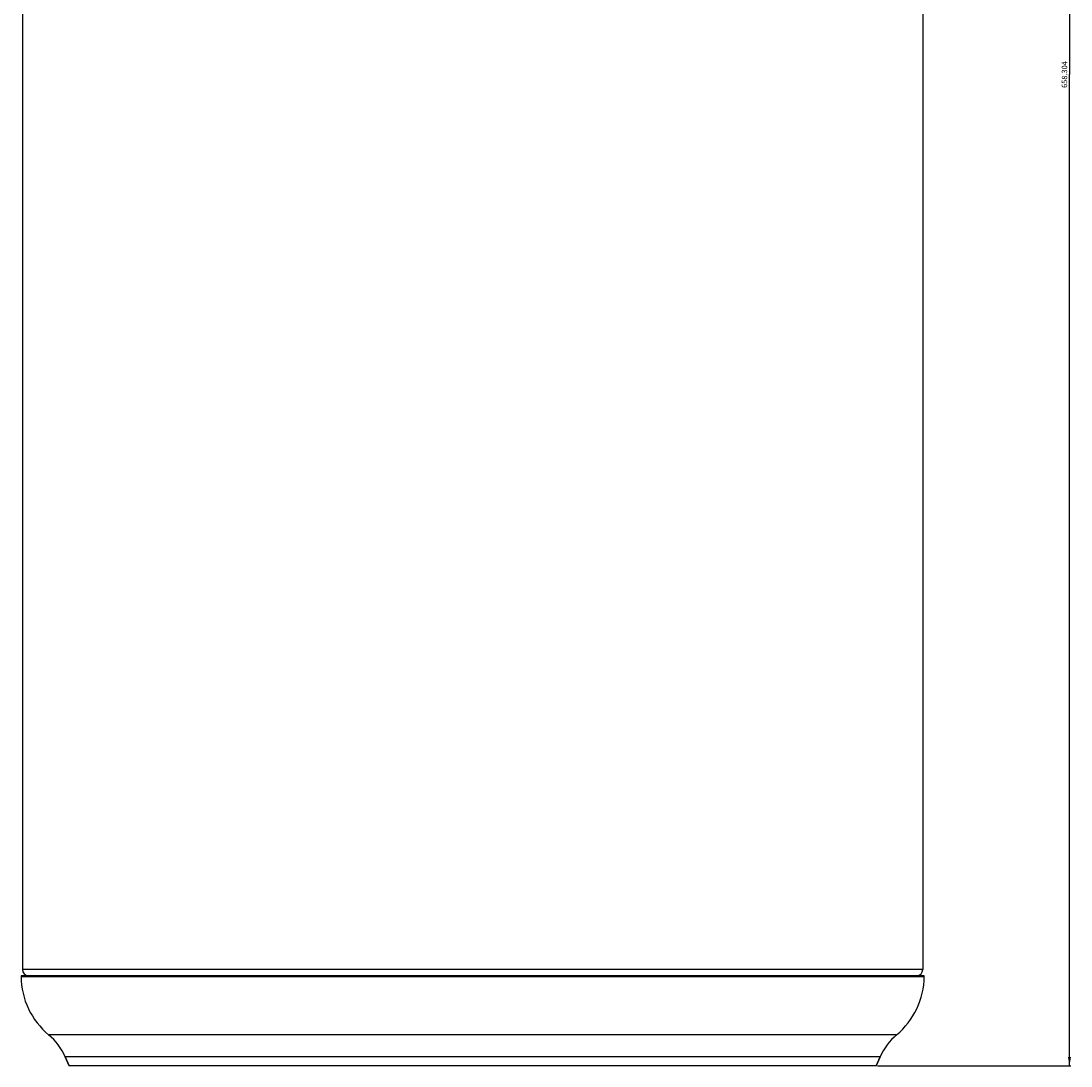
# Model space of a CAD drawing. Units: millimetres. Extents: x 75 to 428, y 86 to 1172.
# Drawn here: x 80 to 428, y 478 to 825 of the extents above; entities that cross this region are included whole.
import ezdxf

# ---------------------------------------------------------------- set-up
doc = ezdxf.new("R2010")
doc.units = ezdxf.units.MM
doc.header["$LTSCALE"] = 78.222222
doc.layers.get('0').update_dxf_attribs({"linetype": 'CONTINUOUS'})
doc.layers.add('02___PRT_ALL_AXES', color=7, linetype='CONTINUOUS')
doc.styles.get("Standard").update_dxf_attribs({"font": 'txt', "width": 0.8})
doc.dimstyles.new('DIMSTYLE_1', dxfattribs={"dimtxt": 1.8, "dimasz": 3, "dimexe": 0.5, "dimexo": 0.5, "dimgap": 0.45, "dimtad": 1, "dimdec": 3, "dimdsep": 46, "dimtxsty": 'STANDARD', "dimblk": '_FILLED', "dimblk1": '_FILLED', "dimblk2": '_FILLED', "dimcen": 0.09, "dimadec": 0, "dimazin": 0, "dimtp": 0.001, "dimtm": 0.001, "dimtfac": 1, "dimtdec": 3, "dimtofl": 0, "dimtmove": 0, "dimatfit": 3, "dimldrblk": '_FILLED', "dimfxl": 1, "dimtolj": 1, "dimarcsym": 0})

# ---------------------------------------------------------------- blocks, each defined once
blk = doc.blocks.new('_FILLED')
at = {"color": 0, "linetype": 'BYBLOCK'}
blk.add_solid([(0, 0), (-1, 0.17), (-1, -0.17)], dxfattribs=at)
blk = doc.blocks.new('*D0')
at = {"color": 2, "linetype": 'CONTINUOUS'}
for p, q in [((246.37, 1136.5), (428.49, 1136.5)), ((427.99, 1136.5), (427.99, 807.34)), ((427.99, 478.19), (427.99, 807.34)), ((364.26, 478.19), (428.49, 478.19))]:
    blk.add_line(p, q, dxfattribs=at)
at = {"color": 2, "linetype": 'CONTINUOUS', "xscale": 3, "yscale": 3, "zscale": 3}
for p, rotation in [((427.99, 1136.5), 90), ((427.99, 478.19), 270)]:
    blk.add_blockref('_FILLED', p, dxfattribs=dict(at, rotation=rotation))
at = {"color": 2, "linetype": 'CONTINUOUS', "insert": (425.42, 807.34), "char_height": 1.8, "width": 12.96, "attachment_point": 2, "rotation": 90, "line_spacing_factor": 0.9}
blk.add_mtext('658.304', dxfattribs=at)

msp = doc.modelspace()

# ---------------------------------------------------------------- linework, layer by layer
at = {"color": 3, "linetype": 'CONTINUOUS'}
msp.add_line((379.2622, 510.1923), (80.2622, 510.1923), dxfattribs=at)
at = {"color": 7, "linetype": 'CONTINUOUS'}
for p, q in [((79.764, 507.8887), (379.7604, 507.8887)), ((80.064, 508.1923), (379.4604, 508.1923)), ((370.5802, 488.5455), (88.9442, 488.5455)), ((365.0863, 481.2189), (94.4381, 481.2189)), ((95.7622, 478.1923), (94.4381, 481.2189)), ((363.7622, 478.1923), (365.0863, 481.2189))]:
    msp.add_line(p, q, dxfattribs=at)
at = {"color": 3, "linetype": 'CONTINUOUS'}
for centre, start, end in [((82.2622, 510.1923), 180, 270), ((377.2622, 510.1923), 270, 360)]:
    msp.add_arc(centre, 2, start, end, dxfattribs=at)
at = {"color": 7, "linetype": 'CONTINUOUS'}
for centre, radius, start, end in [((80.064, 507.8923), 0.3, 90, 180.679144), ((354.1522, 508.1923), 25.61, 309.901272, 359.320856), ((379.4604, 507.8923), 0.3, 359.320856, 90), ((76.1149, 473.2025), 20, 23.629378, 50.098728), ((383.4095, 473.2025), 20, 129.901272, 156.370622)]:
    msp.add_arc(centre, radius, start, end, dxfattribs=at)
at = {"layer": '02___PRT_ALL_AXES', "color": 3, "linetype": 'CONTINUOUS'}
for p, q in [((80.2622, 1091.0958), (80.2622, 510.1923)), ((379.2622, 1091.0958), (379.2622, 510.1923))]:
    msp.add_line(p, q, dxfattribs=at)
at = {"layer": '02___PRT_ALL_AXES', "color": 7, "linetype": 'CONTINUOUS'}
for p, q in [((94.4381, 481.2189), (95.7622, 478.1923)), ((363.7622, 478.1923), (95.7622, 478.1923)), ((365.0863, 481.2189), (363.7622, 478.1923))]:
    msp.add_line(p, q, dxfattribs=at)
for centre, start, end in [((105.3722, 508.1923), 180.679144, 230.098728), ((354.1522, 508.1923), 309.901272, 359.320856)]:
    msp.add_arc(centre, 25.61, start, end, dxfattribs=at)

# ---------------------------------------------------------------- dimensions: what is measured, and where the dimension line sits
at = {"color": 2, "linetype": 'CONTINUOUS'}
dim = msp.add_linear_dim(base=(427.9921740788, 478.1922669035), p1=(245.8671984116, 1136.4957669035), p2=(363.7621984116, 478.1922669035), angle=270, dimstyle='DIMSTYLE_1', dxfattribs=at)
dim.commit()
dim.dimension.update_dxf_attribs({"geometry": '*D0', "text_midpoint": (427.9921740788, 807.3440169035), "dimtype": 160})

doc.saveas('drawing.dxf')
